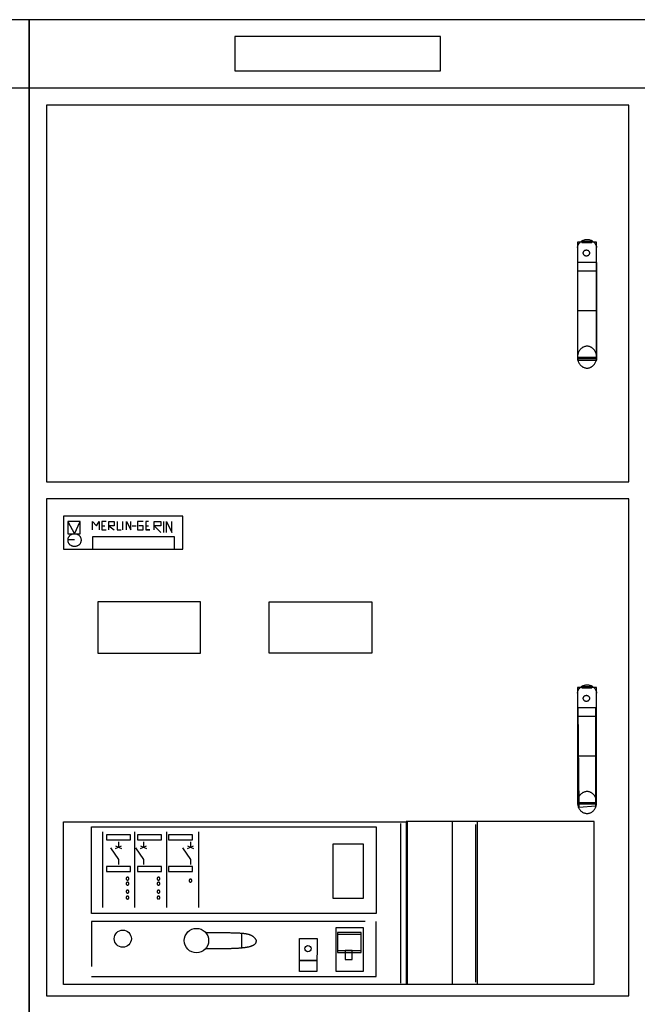
# Model space of a CAD drawing. Units: inches. Extents: x 29 to 449, y -278 to 19.
# Drawn here: x 140 to 185, y -120 to -48 of the extents above; entities that cross this region are included whole.
import ezdxf

# ---------------------------------------------------------------- set-up
doc = ezdxf.new("R2010")
doc.units = ezdxf.units.IN
doc.header["$MEASUREMENT"] = 0
doc.layers.add('A', color=7, linetype='Continuous')

msp = doc.modelspace()

# ---------------------------------------------------------------- linework, layer by layer
at = {"layer": 'A', "color": 7, "linetype": 'Continuous'}
for p, q in [((95.95, -52.659), (140.95, -52.659)), ((140.95, -52.659), (185.95, -52.659)), ((181.118, -63.959), (181.152, -63.922)), ((181.152, -63.922), (181.189, -63.888)), ((181.189, -63.888), (181.229, -63.857)), ((181.229, -63.857), (181.27, -63.829)), ((181.27, -63.829), (181.313, -63.803)), ((181.313, -63.803), (181.358, -63.781)), ((181.358, -63.781), (181.405, -63.762)), ((181.405, -63.762), (181.452, -63.746)), ((181.452, -63.746), (181.501, -63.734)), ((181.501, -63.734), (181.55, -63.725)), ((181.55, -63.725), (181.6, -63.72)), ((181.6, -63.72), (181.65, -63.718)), ((181.65, -63.718), (181.7, -63.72)), ((181.7, -63.72), (181.75, -63.725)), ((181.75, -63.725), (181.8, -63.734)), ((181.8, -63.734), (181.848, -63.746)), ((181.848, -63.746), (181.896, -63.762)), ((181.896, -63.762), (181.942, -63.781)), ((181.942, -63.781), (181.987, -63.803)), ((181.987, -63.803), (182.031, -63.829)), ((182.031, -63.829), (182.072, -63.857)), ((182.072, -63.857), (182.111, -63.888)), ((182.111, -63.888), (182.148, -63.922)), ((182.148, -63.922), (182.183, -63.959)), ((180.95, -64.318), (180.96, -64.269)), ((180.96, -64.269), (180.973, -64.22)), ((180.973, -64.22), (180.989, -64.173)), ((180.989, -64.173), (181.008, -64.126)), ((181.008, -64.126), (181.031, -64.082)), ((181.031, -64.082), (181.057, -64.039)), ((181.057, -64.039), (181.086, -63.998)), ((181.086, -63.998), (181.118, -63.959)), ((182.183, -63.959), (182.214, -63.998)), ((182.214, -63.998), (182.243, -64.039)), ((182.243, -64.039), (182.269, -64.082)), ((182.269, -64.082), (182.292, -64.126)), ((182.292, -64.126), (182.312, -64.172)), ((182.312, -64.172), (182.328, -64.22)), ((182.328, -64.22), (182.341, -64.268)), ((182.341, -64.268), (182.35, -64.318)), ((143.75, -85.609), (144.25, -85.609)), ((181.313, -96.303), (181.358, -96.281)), ((181.358, -96.281), (181.405, -96.262)), ((181.405, -96.262), (181.452, -96.246)), ((181.452, -96.246), (181.501, -96.234)), ((181.501, -96.234), (181.55, -96.225)), ((181.55, -96.225), (181.6, -96.22)), ((181.6, -96.22), (181.65, -96.218)), ((181.65, -96.218), (181.7, -96.22)), ((181.7, -96.22), (181.75, -96.225)), ((181.75, -96.225), (181.8, -96.234)), ((181.8, -96.234), (181.848, -96.246)), ((181.848, -96.246), (181.896, -96.262)), ((181.896, -96.262), (181.942, -96.281)), ((181.942, -96.281), (181.987, -96.303)), ((180.95, -96.818), (180.96, -96.769)), ((180.96, -96.769), (180.973, -96.72)), ((180.973, -96.72), (180.989, -96.673)), ((180.989, -96.673), (181.008, -96.626)), ((181.008, -96.626), (181.031, -96.582)), ((181.031, -96.582), (181.057, -96.539)), ((181.057, -96.539), (181.086, -96.498)), ((181.086, -96.498), (181.118, -96.459)), ((181.118, -96.459), (181.152, -96.422)), ((181.152, -96.422), (181.189, -96.388)), ((181.189, -96.388), (181.229, -96.357)), ((181.229, -96.357), (181.27, -96.329)), ((181.27, -96.329), (181.313, -96.303)), ((181.987, -96.303), (182.031, -96.329)), ((182.031, -96.329), (182.072, -96.357)), ((182.072, -96.357), (182.111, -96.388)), ((182.111, -96.388), (182.148, -96.422)), ((182.148, -96.422), (182.183, -96.459)), ((182.183, -96.459), (182.214, -96.498)), ((182.214, -96.498), (182.243, -96.539)), ((182.243, -96.539), (182.269, -96.582)), ((182.269, -96.582), (182.292, -96.626)), ((182.292, -96.626), (182.312, -96.672)), ((182.312, -96.672), (182.328, -96.72)), ((182.328, -96.72), (182.341, -96.768)), ((182.341, -96.768), (182.35, -96.818))]:
    msp.add_line(p, q, dxfattribs=at)
at = {"layer": 'A', "color": 9, "linetype": 'Continuous'}
for p, q in [((180.95, -66.009), (182.35, -66.009)), ((180.95, -68.909), (182.35, -68.909)), ((180.95, -72.309), (182.35, -72.309)), ((180.95, -98.509), (182.35, -98.509)), ((180.95, -101.409), (182.35, -101.409)), ((180.95, -104.809), (182.35, -104.809)), ((180.95, -104.809), (182.35, -104.809)), ((168.044, -106.34), (168.044, -118.002)), ((146.296, -106.937), (146.296, -112.477)), ((148.628, -106.937), (148.628, -112.477)), ((150.961, -106.937), (150.961, -112.477)), ((153.293, -106.937), (153.293, -112.477)), ((173.5, -106.413), (173.5, -117.929)), ((173.5, -106.413), (173.5, -117.929)), ((147.462, -107.666), (147.462, -108.031)), ((149.284, -107.666), (149.284, -108.031)), ((152.71, -107.666), (152.71, -108.031)), ((146.879, -108.104), (147.462, -108.978)), ((147.244, -107.958), (147.681, -108.176)), ((147.244, -108.176), (147.681, -107.958)), ((148.701, -108.104), (149.284, -108.978)), ((149.066, -107.958), (149.503, -108.176)), ((149.066, -108.176), (149.503, -107.958)), ((152.127, -108.104), (152.71, -108.978)), ((152.491, -107.958), (152.929, -108.176)), ((152.491, -108.176), (152.929, -107.958)), ((147.462, -108.978), (147.462, -109.343)), ((149.284, -108.978), (149.284, -109.343)), ((152.71, -108.978), (152.71, -109.343)), ((156.427, -114.371), (156.427, -115.392))]:
    msp.add_line(p, q, dxfattribs=at)
at = {"layer": 'A', "color": 7, "linetype": 'Continuous'}
for points in [[(95.95, -47.683), (95.95, -162.659), (140.95, -162.659), (140.95, -47.683), (95.95, -47.683)], [(140.95, -47.683), (140.95, -162.659), (185.95, -162.659), (185.95, -47.683), (140.95, -47.683)], [(155.95, -48.909), (155.95, -51.409), (170.95, -51.409), (170.95, -48.909), (155.95, -48.909)], [(142.2, -53.909), (142.2, -81.409), (184.7, -81.409), (184.7, -53.909), (142.2, -53.909)], [(180.95, -63.909), (180.95, -72.409), (182.35, -72.409), (182.35, -63.909), (180.95, -63.909)], [(180.95, -63.909), (180.95, -72.409), (182.35, -72.409), (182.35, -63.909), (180.95, -63.909)], [(181.995, -63.942), (181.995, -63.869), (181.266, -63.869), (181.266, -63.942), (181.995, -63.942)], [(181.412, -63.869), (181.412, -63.869), (181.849, -63.869), (181.849, -63.869), (181.412, -63.869)], [(180.95, -65.394), (180.95, -72.536), (182.359, -72.536), (182.359, -65.394), (180.95, -65.394)], [(180.95, -72.309), (180.952, -72.365), (180.957, -72.421), (180.966, -72.476), (180.977, -72.53), (180.993, -72.583), (181.011, -72.635), (181.032, -72.685), (181.057, -72.733), (181.084, -72.78), (181.114, -72.824), (181.147, -72.865), (181.182, -72.904), (181.219, -72.94), (181.259, -72.973), (181.3, -73.002), (181.343, -73.028), (181.388, -73.051), (181.434, -73.07), (181.481, -73.086), (181.529, -73.097), (181.577, -73.105), (181.626, -73.109), (181.675, -73.109), (181.723, -73.105), (181.772, -73.097), (181.82, -73.086), (181.867, -73.07), (181.913, -73.051), (181.957, -73.028), (182, -73.002), (182.042, -72.973), (182.081, -72.94), (182.119, -72.904), (182.154, -72.865), (182.187, -72.824), (182.217, -72.78), (182.244, -72.733), (182.268, -72.685), (182.29, -72.635), (182.308, -72.583), (182.323, -72.53), (182.335, -72.476), (182.343, -72.421), (182.349, -72.365), (182.35, -72.309), (182.349, -72.254), (182.343, -72.198), (182.335, -72.143), (182.323, -72.089), (182.308, -72.036), (182.29, -71.984), (182.268, -71.934), (182.244, -71.885), (182.217, -71.839), (182.187, -71.795), (182.154, -71.754), (182.119, -71.715), (182.081, -71.679), (182.042, -71.646), (182, -71.617), (181.957, -71.59), (181.913, -71.568), (181.867, -71.549), (181.82, -71.533), (181.772, -71.522), (181.723, -71.514), (181.675, -71.51), (181.626, -71.51), (181.577, -71.514), (181.529, -71.522), (181.481, -71.533), (181.434, -71.549), (181.388, -71.568), (181.343, -71.59), (181.3, -71.617), (181.259, -71.646), (181.219, -71.679), (181.182, -71.715), (181.147, -71.754), (181.114, -71.795), (181.084, -71.839), (181.057, -71.885), (181.032, -71.934), (181.011, -71.984), (180.993, -72.036), (180.977, -72.089), (180.966, -72.143), (180.957, -72.198), (180.952, -72.254), (180.95, -72.309)], [(180.95, -72.309), (180.952, -72.365), (180.957, -72.421), (180.966, -72.476), (180.977, -72.53), (180.993, -72.583), (181.011, -72.635), (181.032, -72.685), (181.057, -72.733), (181.084, -72.78), (181.114, -72.824), (181.147, -72.865), (181.182, -72.904), (181.219, -72.94), (181.259, -72.973), (181.3, -73.002), (181.343, -73.028), (181.388, -73.051), (181.434, -73.07), (181.481, -73.086), (181.529, -73.097), (181.577, -73.105), (181.626, -73.109), (181.675, -73.109), (181.723, -73.105), (181.772, -73.097), (181.82, -73.086), (181.867, -73.07), (181.913, -73.051), (181.957, -73.028), (182, -73.002), (182.042, -72.973), (182.081, -72.94), (182.119, -72.904), (182.154, -72.865), (182.187, -72.824), (182.217, -72.78), (182.244, -72.733), (182.268, -72.685), (182.29, -72.635), (182.308, -72.583), (182.323, -72.53), (182.335, -72.476), (182.343, -72.421), (182.349, -72.365), (182.35, -72.309), (182.349, -72.254), (182.343, -72.198), (182.335, -72.143), (182.323, -72.089), (182.308, -72.036), (182.29, -71.984), (182.268, -71.934), (182.244, -71.885), (182.217, -71.839), (182.187, -71.795), (182.154, -71.754), (182.119, -71.715), (182.081, -71.679), (182.042, -71.646), (182, -71.617), (181.957, -71.59), (181.913, -71.568), (181.867, -71.549), (181.82, -71.533), (181.772, -71.522), (181.723, -71.514), (181.675, -71.51), (181.626, -71.51), (181.577, -71.514), (181.529, -71.522), (181.481, -71.533), (181.434, -71.549), (181.388, -71.568), (181.343, -71.59), (181.3, -71.617), (181.259, -71.646), (181.219, -71.679), (181.182, -71.715), (181.147, -71.754), (181.114, -71.795), (181.084, -71.839), (181.057, -71.885), (181.032, -71.934), (181.011, -71.984), (180.993, -72.036), (180.977, -72.089), (180.966, -72.143), (180.957, -72.198), (180.952, -72.254), (180.95, -72.309)], [(142.2, -82.659), (142.2, -118.909), (184.7, -118.909), (184.7, -82.659), (142.2, -82.659)], [(143.45, -83.909), (143.45, -86.309), (152.15, -86.309), (152.15, -83.909), (143.45, -83.909)], [(143.75, -84.309), (143.75, -85.209), (144.65, -85.209), (144.65, -84.309), (143.75, -84.309)], [(143.75, -84.309), (144.25, -85.209), (144.65, -84.309)], [(145.55, -84.909), (145.55, -84.309), (145.85, -84.609), (146.05, -84.309), (146.05, -84.909)], [(146.55, -84.309), (146.25, -84.309), (146.25, -84.909), (146.55, -84.909)], [(146.25, -84.609), (146.45, -84.609)], [(146.75, -84.909), (146.75, -84.309), (147.15, -84.309), (147.15, -84.609), (146.75, -84.609), (147.15, -84.909)], [(147.35, -84.309), (147.35, -84.909), (147.65, -84.909)], [(147.75, -84.309), (147.75, -84.909)], [(148.05, -84.909), (148.05, -84.309), (148.35, -84.909), (148.35, -84.309)], [(148.45, -84.609), (148.75, -84.609)], [(149.25, -84.309), (148.85, -84.309), (148.85, -84.909), (149.25, -84.909), (149.25, -84.609), (148.95, -84.609)], [(149.65, -84.309), (149.45, -84.309), (149.45, -84.909), (149.75, -84.909), (149.45, -84.909)], [(149.45, -84.609), (149.65, -84.609)], [(150.05, -84.909), (150.05, -84.309), (150.55, -84.309), (150.55, -84.609), (150.05, -84.609), (150.55, -85.109)], [(150.75, -84.309), (150.75, -85.109)], [(150.95, -85.109), (150.95, -84.309), (151.35, -85.109), (151.35, -84.309)], [(143.75, -85.659), (143.751, -85.691), (143.755, -85.722), (143.761, -85.753), (143.77, -85.783), (143.78, -85.813), (143.794, -85.842), (143.809, -85.871), (143.826, -85.898), (143.846, -85.924), (143.867, -85.949), (143.891, -85.972), (143.916, -85.994), (143.942, -86.014), (143.971, -86.032), (144, -86.049), (144.031, -86.064), (144.063, -86.077), (144.096, -86.087), (144.129, -86.096), (144.163, -86.103), (144.198, -86.107), (144.233, -86.109), (144.268, -86.109), (144.303, -86.107), (144.337, -86.103), (144.371, -86.096), (144.405, -86.087), (144.438, -86.077), (144.469, -86.064), (144.5, -86.049), (144.53, -86.032), (144.558, -86.014), (144.585, -85.994), (144.61, -85.972), (144.633, -85.949), (144.655, -85.924), (144.674, -85.898), (144.692, -85.871), (144.707, -85.842), (144.72, -85.813), (144.731, -85.783), (144.739, -85.753), (144.745, -85.722), (144.749, -85.691), (144.75, -85.659), (144.749, -85.628), (144.745, -85.597), (144.739, -85.566), (144.731, -85.535), (144.72, -85.505), (144.707, -85.476), (144.692, -85.448), (144.674, -85.421), (144.655, -85.395), (144.633, -85.37), (144.61, -85.347), (144.585, -85.325), (144.558, -85.305), (144.53, -85.286), (144.5, -85.27), (144.469, -85.255), (144.438, -85.242), (144.405, -85.231), (144.371, -85.223), (144.337, -85.216), (144.303, -85.212), (144.268, -85.21), (144.233, -85.21), (144.198, -85.212), (144.163, -85.216), (144.129, -85.223), (144.096, -85.231), (144.063, -85.242), (144.031, -85.255), (144, -85.27), (143.971, -85.286), (143.942, -85.305), (143.916, -85.325), (143.891, -85.347), (143.867, -85.37), (143.846, -85.395), (143.826, -85.421), (143.809, -85.448), (143.794, -85.476), (143.78, -85.505), (143.77, -85.535), (143.761, -85.566), (143.755, -85.597), (143.751, -85.628), (143.75, -85.659)], [(145.55, -85.409), (145.55, -86.309), (151.55, -86.309), (151.55, -85.409), (145.55, -85.409)], [(145.55, -85.409), (145.55, -86.309), (151.55, -86.309), (151.55, -85.409), (145.55, -85.409)], [(145.95, -90.159), (145.95, -93.909), (153.45, -93.909), (153.45, -90.159), (145.95, -90.159)], [(165.95, -90.159), (165.95, -93.909), (158.45, -93.909), (158.45, -90.159), (165.95, -90.159)], [(180.95, -96.409), (180.95, -104.909), (182.35, -104.909), (182.35, -96.409), (180.95, -96.409)], [(180.95, -96.409), (180.95, -104.909), (182.35, -104.909), (182.35, -96.409), (180.95, -96.409)], [(181.995, -96.442), (181.995, -96.369), (181.266, -96.369), (181.266, -96.442), (181.995, -96.442)], [(181.412, -96.369), (181.412, -96.369), (181.849, -96.369), (181.849, -96.369), (181.412, -96.369)], [(180.975, -97.9), (181.048, -105.159), (182.287, -105.042), (182.287, -97.9), (180.975, -97.9)], [(180.95, -104.809), (180.952, -104.865), (180.957, -104.921), (180.966, -104.976), (180.977, -105.03), (180.993, -105.083), (181.011, -105.135), (181.032, -105.185), (181.057, -105.233), (181.084, -105.28), (181.114, -105.324), (181.147, -105.365), (181.182, -105.404), (181.219, -105.44), (181.259, -105.473), (181.3, -105.502), (181.343, -105.528), (181.388, -105.551), (181.434, -105.57), (181.481, -105.586), (181.529, -105.597), (181.577, -105.605), (181.626, -105.609), (181.675, -105.609), (181.723, -105.605), (181.772, -105.597), (181.82, -105.586), (181.867, -105.57), (181.913, -105.551), (181.957, -105.528), (182, -105.502), (182.042, -105.473), (182.081, -105.44), (182.119, -105.404), (182.154, -105.365), (182.187, -105.324), (182.217, -105.28), (182.244, -105.233), (182.268, -105.185), (182.29, -105.135), (182.308, -105.083), (182.323, -105.03), (182.335, -104.976), (182.343, -104.921), (182.349, -104.865), (182.35, -104.809), (182.349, -104.754), (182.343, -104.698), (182.335, -104.643), (182.323, -104.589), (182.308, -104.536), (182.29, -104.484), (182.268, -104.434), (182.244, -104.385), (182.217, -104.339), (182.187, -104.295), (182.154, -104.254), (182.119, -104.215), (182.081, -104.179), (182.042, -104.146), (182, -104.117), (181.957, -104.09), (181.913, -104.068), (181.867, -104.049), (181.82, -104.033), (181.772, -104.022), (181.723, -104.014), (181.675, -104.01), (181.626, -104.01), (181.577, -104.014), (181.529, -104.022), (181.481, -104.033), (181.434, -104.049), (181.388, -104.068), (181.343, -104.09), (181.3, -104.117), (181.259, -104.146), (181.219, -104.179), (181.182, -104.215), (181.147, -104.254), (181.114, -104.295), (181.084, -104.339), (181.057, -104.385), (181.032, -104.434), (181.011, -104.484), (180.993, -104.536), (180.977, -104.589), (180.966, -104.643), (180.957, -104.698), (180.952, -104.754), (180.95, -104.809)], [(180.95, -104.809), (180.952, -104.865), (180.957, -104.921), (180.966, -104.976), (180.977, -105.03), (180.993, -105.083), (181.011, -105.135), (181.032, -105.185), (181.057, -105.233), (181.084, -105.28), (181.114, -105.324), (181.147, -105.365), (181.182, -105.404), (181.219, -105.44), (181.259, -105.473), (181.3, -105.502), (181.343, -105.528), (181.388, -105.551), (181.434, -105.57), (181.481, -105.586), (181.529, -105.597), (181.577, -105.605), (181.626, -105.609), (181.675, -105.609), (181.723, -105.605), (181.772, -105.597), (181.82, -105.586), (181.867, -105.57), (181.913, -105.551), (181.957, -105.528), (182, -105.502), (182.042, -105.473), (182.081, -105.44), (182.119, -105.404), (182.154, -105.365), (182.187, -105.324), (182.217, -105.28), (182.244, -105.233), (182.268, -105.185), (182.29, -105.135), (182.308, -105.083), (182.323, -105.03), (182.335, -104.976), (182.343, -104.921), (182.349, -104.865), (182.35, -104.809), (182.349, -104.754), (182.343, -104.698), (182.335, -104.643), (182.323, -104.589), (182.308, -104.536), (182.29, -104.484), (182.268, -104.434), (182.244, -104.385), (182.217, -104.339), (182.187, -104.295), (182.154, -104.254), (182.119, -104.215), (182.081, -104.179), (182.042, -104.146), (182, -104.117), (181.957, -104.09), (181.913, -104.068), (181.867, -104.049), (181.82, -104.033), (181.772, -104.022), (181.723, -104.014), (181.675, -104.01), (181.626, -104.01), (181.577, -104.014), (181.529, -104.022), (181.481, -104.033), (181.434, -104.049), (181.388, -104.068), (181.343, -104.09), (181.3, -104.117), (181.259, -104.146), (181.219, -104.179), (181.182, -104.215), (181.147, -104.254), (181.114, -104.295), (181.084, -104.339), (181.057, -104.385), (181.032, -104.434), (181.011, -104.484), (180.993, -104.536), (180.977, -104.589), (180.966, -104.643), (180.957, -104.698), (180.952, -104.754), (180.95, -104.809)], [(180.95, -104.809), (180.952, -104.865), (180.957, -104.921), (180.966, -104.976), (180.977, -105.03), (180.993, -105.083), (181.011, -105.135), (181.032, -105.185), (181.057, -105.233), (181.084, -105.28), (181.114, -105.324), (181.147, -105.365), (181.182, -105.404), (181.219, -105.44), (181.259, -105.473), (181.3, -105.502), (181.343, -105.528), (181.388, -105.551), (181.434, -105.57), (181.481, -105.586), (181.529, -105.597), (181.577, -105.605), (181.626, -105.609), (181.675, -105.609), (181.723, -105.605), (181.772, -105.597), (181.82, -105.586), (181.867, -105.57), (181.913, -105.551), (181.957, -105.528), (182, -105.502), (182.042, -105.473), (182.081, -105.44), (182.119, -105.404), (182.154, -105.365), (182.187, -105.324), (182.217, -105.28), (182.244, -105.233), (182.268, -105.185), (182.29, -105.135), (182.308, -105.083), (182.323, -105.03), (182.335, -104.976), (182.343, -104.921), (182.349, -104.865), (182.35, -104.809), (182.349, -104.754), (182.343, -104.698), (182.335, -104.643), (182.323, -104.589), (182.308, -104.536), (182.29, -104.484), (182.268, -104.434), (182.244, -104.385), (182.217, -104.339), (182.187, -104.295), (182.154, -104.254), (182.119, -104.215), (182.081, -104.179), (182.042, -104.146), (182, -104.117), (181.957, -104.09), (181.913, -104.068), (181.867, -104.049), (181.82, -104.033), (181.772, -104.022), (181.723, -104.014), (181.675, -104.01), (181.626, -104.01), (181.577, -104.014), (181.529, -104.022), (181.481, -104.033), (181.434, -104.049), (181.388, -104.068), (181.343, -104.09), (181.3, -104.117), (181.259, -104.146), (181.219, -104.179), (181.182, -104.215), (181.147, -104.254), (181.114, -104.295), (181.084, -104.339), (181.057, -104.385), (181.032, -104.434), (181.011, -104.484), (180.993, -104.536), (180.977, -104.589), (180.966, -104.643), (180.957, -104.698), (180.952, -104.754), (180.95, -104.809)], [(180.95, -104.809), (180.952, -104.865), (180.957, -104.921), (180.966, -104.976), (180.977, -105.03), (180.993, -105.083), (181.011, -105.135), (181.032, -105.185), (181.057, -105.233), (181.084, -105.28), (181.114, -105.324), (181.147, -105.365), (181.182, -105.404), (181.219, -105.44), (181.259, -105.473), (181.3, -105.502), (181.343, -105.528), (181.388, -105.551), (181.434, -105.57), (181.481, -105.586), (181.529, -105.597), (181.577, -105.605), (181.626, -105.609), (181.675, -105.609), (181.723, -105.605), (181.772, -105.597), (181.82, -105.586), (181.867, -105.57), (181.913, -105.551), (181.957, -105.528), (182, -105.502), (182.042, -105.473), (182.081, -105.44), (182.119, -105.404), (182.154, -105.365), (182.187, -105.324), (182.217, -105.28), (182.244, -105.233), (182.268, -105.185), (182.29, -105.135), (182.308, -105.083), (182.323, -105.03), (182.335, -104.976), (182.343, -104.921), (182.349, -104.865), (182.35, -104.809), (182.349, -104.754), (182.343, -104.698), (182.335, -104.643), (182.323, -104.589), (182.308, -104.536), (182.29, -104.484), (182.268, -104.434), (182.244, -104.385), (182.217, -104.339), (182.187, -104.295), (182.154, -104.254), (182.119, -104.215), (182.081, -104.179), (182.042, -104.146), (182, -104.117), (181.957, -104.09), (181.913, -104.068), (181.867, -104.049), (181.82, -104.033), (181.772, -104.022), (181.723, -104.014), (181.675, -104.01), (181.626, -104.01), (181.577, -104.014), (181.529, -104.022), (181.481, -104.033), (181.434, -104.049), (181.388, -104.068), (181.343, -104.09), (181.3, -104.117), (181.259, -104.146), (181.219, -104.179), (181.182, -104.215), (181.147, -104.254), (181.114, -104.295), (181.084, -104.339), (181.057, -104.385), (181.032, -104.434), (181.011, -104.484), (180.993, -104.536), (180.977, -104.589), (180.966, -104.643), (180.957, -104.698), (180.952, -104.754), (180.95, -104.809)], [(168.526, -106.209), (168.526, -118.089), (143.45, -118.089), (143.45, -106.209), (168.526, -106.209)], [(168.45, -106.195), (168.45, -118.075), (173.652, -118.075), (173.652, -106.195), (168.45, -106.195)], [(171.812, -106.195), (171.812, -118.075), (182.162, -118.075), (182.162, -106.195), (171.812, -106.195)], [(163.45, -114.444), (163.45, -115.756), (165.173, -115.756), (165.173, -114.444), (163.45, -114.444)]]:
    msp.add_lwpolyline(points, dxfattribs=at)
at = {"layer": 'A', "color": 8, "linetype": 'Continuous'}
for points in [[(181.35, -64.709), (181.351, -64.723), (181.353, -64.737), (181.356, -64.751), (181.36, -64.764), (181.365, -64.778), (181.372, -64.791), (181.38, -64.803), (181.388, -64.815), (181.398, -64.827), (181.409, -64.838), (181.42, -64.848), (181.433, -64.858), (181.446, -64.867), (181.46, -64.875), (181.475, -64.883), (181.491, -64.889), (181.507, -64.895), (181.523, -64.9), (181.54, -64.903), (181.557, -64.906), (181.574, -64.908), (181.592, -64.909), (181.609, -64.909), (181.626, -64.908), (181.644, -64.906), (181.661, -64.903), (181.678, -64.9), (181.694, -64.895), (181.71, -64.889), (181.725, -64.883), (181.74, -64.875), (181.754, -64.867), (181.768, -64.858), (181.78, -64.848), (181.792, -64.838), (181.803, -64.827), (181.812, -64.815), (181.821, -64.803), (181.829, -64.791), (181.835, -64.778), (181.841, -64.764), (181.845, -64.751), (181.848, -64.737), (181.85, -64.723), (181.85, -64.709), (181.85, -64.695), (181.848, -64.681), (181.845, -64.668), (181.841, -64.654), (181.835, -64.641), (181.829, -64.628), (181.821, -64.615), (181.812, -64.603), (181.803, -64.592), (181.792, -64.581), (181.78, -64.57), (181.768, -64.561), (181.754, -64.552), (181.74, -64.544), (181.725, -64.536), (181.71, -64.53), (181.694, -64.524), (181.678, -64.519), (181.661, -64.515), (181.644, -64.512), (181.626, -64.51), (181.609, -64.509), (181.592, -64.509), (181.574, -64.51), (181.557, -64.512), (181.54, -64.515), (181.523, -64.519), (181.507, -64.524), (181.491, -64.53), (181.475, -64.536), (181.46, -64.544), (181.446, -64.552), (181.433, -64.561), (181.42, -64.57), (181.409, -64.581), (181.398, -64.592), (181.388, -64.603), (181.38, -64.615), (181.372, -64.628), (181.365, -64.641), (181.36, -64.654), (181.356, -64.668), (181.353, -64.681), (181.351, -64.695), (181.35, -64.709)], [(181.35, -97.209), (181.351, -97.223), (181.353, -97.237), (181.356, -97.251), (181.36, -97.264), (181.365, -97.278), (181.372, -97.291), (181.38, -97.303), (181.388, -97.315), (181.398, -97.327), (181.409, -97.338), (181.42, -97.348), (181.433, -97.358), (181.446, -97.367), (181.46, -97.375), (181.475, -97.383), (181.491, -97.389), (181.507, -97.395), (181.523, -97.4), (181.54, -97.403), (181.557, -97.406), (181.574, -97.408), (181.592, -97.409), (181.609, -97.409), (181.626, -97.408), (181.644, -97.406), (181.661, -97.403), (181.678, -97.4), (181.694, -97.395), (181.71, -97.389), (181.725, -97.383), (181.74, -97.375), (181.754, -97.367), (181.768, -97.358), (181.78, -97.348), (181.792, -97.338), (181.803, -97.327), (181.812, -97.315), (181.821, -97.303), (181.829, -97.291), (181.835, -97.278), (181.841, -97.264), (181.845, -97.251), (181.848, -97.237), (181.85, -97.223), (181.85, -97.209), (181.85, -97.195), (181.848, -97.181), (181.845, -97.168), (181.841, -97.154), (181.835, -97.141), (181.829, -97.128), (181.821, -97.115), (181.812, -97.103), (181.803, -97.092), (181.792, -97.081), (181.78, -97.07), (181.768, -97.061), (181.754, -97.052), (181.74, -97.044), (181.725, -97.036), (181.71, -97.03), (181.694, -97.024), (181.678, -97.019), (181.661, -97.015), (181.644, -97.012), (181.626, -97.01), (181.609, -97.009), (181.592, -97.009), (181.574, -97.01), (181.557, -97.012), (181.54, -97.015), (181.523, -97.019), (181.507, -97.024), (181.491, -97.03), (181.475, -97.036), (181.46, -97.044), (181.446, -97.052), (181.433, -97.061), (181.42, -97.07), (181.409, -97.081), (181.398, -97.092), (181.388, -97.103), (181.38, -97.115), (181.372, -97.128), (181.365, -97.141), (181.36, -97.154), (181.356, -97.168), (181.353, -97.181), (181.351, -97.195), (181.35, -97.209)]]:
    msp.add_lwpolyline(points, dxfattribs=at)
at = {"layer": 'A', "color": 9, "linetype": 'Continuous'}
for points in [[(166.266, -106.573), (166.266, -112.914), (145.494, -112.914), (145.494, -106.573), (166.266, -106.573)], [(146.588, -107.156), (146.588, -107.52), (148.337, -107.52), (148.337, -107.156), (146.588, -107.156)], [(148.847, -107.156), (148.847, -107.52), (150.596, -107.52), (150.596, -107.156), (148.847, -107.156)], [(151.106, -107.156), (151.106, -107.52), (152.856, -107.52), (152.856, -107.156), (151.106, -107.156)], [(165.319, -107.812), (165.319, -111.821), (163.132, -111.821), (163.132, -107.812), (165.319, -107.812)], [(146.588, -109.488), (146.588, -109.853), (148.337, -109.853), (148.337, -109.488), (146.588, -109.488)], [(148.847, -109.488), (148.847, -109.853), (150.596, -109.853), (150.596, -109.488), (148.847, -109.488)], [(151.106, -109.488), (151.106, -109.853), (152.856, -109.853), (152.856, -109.488), (151.106, -109.488)], [(148.191, -110.436), (148.196, -110.431), (148.201, -110.425), (148.205, -110.419), (148.208, -110.413), (148.212, -110.406), (148.214, -110.4), (148.217, -110.393), (148.219, -110.386), (148.22, -110.379), (148.221, -110.372), (148.221, -110.365), (148.221, -110.358), (148.221, -110.35), (148.219, -110.343), (148.218, -110.336), (148.216, -110.329), (148.213, -110.323), (148.21, -110.316), (148.207, -110.31), (148.203, -110.304), (148.198, -110.298), (148.194, -110.293), (148.189, -110.288), (148.183, -110.283), (148.177, -110.278), (148.171, -110.275), (148.165, -110.271), (148.159, -110.268), (148.152, -110.265), (148.145, -110.263), (148.138, -110.262), (148.131, -110.261), (148.124, -110.26), (148.116, -110.26), (148.109, -110.26), (148.102, -110.261), (148.095, -110.262), (148.088, -110.264), (148.081, -110.267), (148.075, -110.269), (148.068, -110.273), (148.062, -110.276), (148.056, -110.281), (148.051, -110.285), (148.045, -110.29), (148.04, -110.295), (148.036, -110.301), (148.032, -110.307), (148.028, -110.313), (148.025, -110.319), (148.022, -110.326), (148.02, -110.333), (148.018, -110.34), (148.016, -110.347), (148.016, -110.354), (148.015, -110.361), (148.015, -110.368), (148.016, -110.375), (148.017, -110.383), (148.019, -110.39), (148.021, -110.396), (148.023, -110.403), (148.026, -110.41), (148.03, -110.416), (148.034, -110.422), (148.038, -110.428), (148.043, -110.433), (148.048, -110.438), (148.053, -110.443), (148.059, -110.447), (148.065, -110.451), (148.071, -110.455), (148.078, -110.458), (148.085, -110.46), (148.092, -110.462), (148.099, -110.464), (148.106, -110.465), (148.113, -110.466), (148.12, -110.466), (148.127, -110.466), (148.134, -110.465), (148.141, -110.463), (148.148, -110.461), (148.155, -110.459), (148.162, -110.456), (148.168, -110.453), (148.174, -110.449), (148.18, -110.445), (148.186, -110.441), (148.191, -110.436)], [(148.191, -110.8), (148.196, -110.795), (148.201, -110.789), (148.205, -110.783), (148.208, -110.777), (148.212, -110.771), (148.214, -110.764), (148.217, -110.757), (148.219, -110.751), (148.22, -110.743), (148.221, -110.736), (148.221, -110.729), (148.221, -110.722), (148.221, -110.715), (148.219, -110.708), (148.218, -110.701), (148.216, -110.694), (148.213, -110.687), (148.21, -110.681), (148.207, -110.674), (148.203, -110.668), (148.198, -110.662), (148.194, -110.657), (148.189, -110.652), (148.183, -110.647), (148.177, -110.643), (148.171, -110.639), (148.165, -110.635), (148.159, -110.632), (148.152, -110.63), (148.145, -110.628), (148.138, -110.626), (148.131, -110.625), (148.124, -110.624), (148.116, -110.624), (148.109, -110.625), (148.102, -110.626), (148.095, -110.627), (148.088, -110.629), (148.081, -110.631), (148.075, -110.634), (148.068, -110.637), (148.062, -110.641), (148.056, -110.645), (148.051, -110.65), (148.045, -110.654), (148.04, -110.66), (148.036, -110.665), (148.032, -110.671), (148.028, -110.677), (148.025, -110.684), (148.022, -110.69), (148.02, -110.697), (148.018, -110.704), (148.016, -110.711), (148.016, -110.718), (148.015, -110.726), (148.015, -110.733), (148.016, -110.74), (148.017, -110.747), (148.019, -110.754), (148.021, -110.761), (148.023, -110.768), (148.026, -110.774), (148.03, -110.78), (148.034, -110.786), (148.038, -110.792), (148.043, -110.798), (148.048, -110.803), (148.053, -110.807), (148.059, -110.812), (148.065, -110.816), (148.071, -110.819), (148.078, -110.822), (148.085, -110.825), (148.092, -110.827), (148.099, -110.828), (148.106, -110.83), (148.113, -110.83), (148.12, -110.83), (148.127, -110.83), (148.134, -110.829), (148.141, -110.828), (148.148, -110.826), (148.155, -110.824), (148.162, -110.821), (148.168, -110.817), (148.174, -110.814), (148.18, -110.81), (148.186, -110.805), (148.191, -110.8)], [(150.451, -110.436), (150.455, -110.431), (150.46, -110.425), (150.464, -110.419), (150.468, -110.413), (150.471, -110.406), (150.474, -110.4), (150.476, -110.393), (150.478, -110.386), (150.479, -110.379), (150.48, -110.372), (150.481, -110.365), (150.481, -110.358), (150.48, -110.35), (150.479, -110.343), (150.477, -110.336), (150.475, -110.329), (150.473, -110.323), (150.469, -110.316), (150.466, -110.31), (150.462, -110.304), (150.458, -110.298), (150.453, -110.293), (150.448, -110.288), (150.443, -110.283), (150.437, -110.278), (150.431, -110.275), (150.424, -110.271), (150.418, -110.268), (150.411, -110.265), (150.404, -110.263), (150.397, -110.262), (150.39, -110.261), (150.383, -110.26), (150.376, -110.26), (150.369, -110.26), (150.362, -110.261), (150.354, -110.262), (150.348, -110.264), (150.341, -110.267), (150.334, -110.269), (150.328, -110.273), (150.322, -110.276), (150.316, -110.281), (150.31, -110.285), (150.305, -110.29), (150.3, -110.295), (150.295, -110.301), (150.291, -110.307), (150.287, -110.313), (150.284, -110.319), (150.281, -110.326), (150.279, -110.333), (150.277, -110.34), (150.276, -110.347), (150.275, -110.354), (150.275, -110.361), (150.275, -110.368), (150.275, -110.375), (150.276, -110.383), (150.278, -110.39), (150.28, -110.396), (150.283, -110.403), (150.286, -110.41), (150.289, -110.416), (150.293, -110.422), (150.297, -110.428), (150.302, -110.433), (150.307, -110.438), (150.313, -110.443), (150.318, -110.447), (150.325, -110.451), (150.331, -110.455), (150.337, -110.458), (150.344, -110.46), (150.351, -110.462), (150.358, -110.464), (150.365, -110.465), (150.372, -110.466), (150.379, -110.466), (150.387, -110.466), (150.394, -110.465), (150.401, -110.463), (150.408, -110.461), (150.415, -110.459), (150.421, -110.456), (150.428, -110.453), (150.434, -110.449), (150.44, -110.445), (150.445, -110.441), (150.451, -110.436)], [(150.451, -110.8), (150.455, -110.795), (150.46, -110.789), (150.464, -110.783), (150.468, -110.777), (150.471, -110.771), (150.474, -110.764), (150.476, -110.757), (150.478, -110.751), (150.479, -110.743), (150.48, -110.736), (150.481, -110.729), (150.481, -110.722), (150.48, -110.715), (150.479, -110.708), (150.477, -110.701), (150.475, -110.694), (150.473, -110.687), (150.469, -110.681), (150.466, -110.674), (150.462, -110.668), (150.458, -110.662), (150.453, -110.657), (150.448, -110.652), (150.443, -110.647), (150.437, -110.643), (150.431, -110.639), (150.424, -110.635), (150.418, -110.632), (150.411, -110.63), (150.404, -110.628), (150.397, -110.626), (150.39, -110.625), (150.383, -110.624), (150.376, -110.624), (150.369, -110.625), (150.362, -110.626), (150.354, -110.627), (150.348, -110.629), (150.341, -110.631), (150.334, -110.634), (150.328, -110.637), (150.322, -110.641), (150.316, -110.645), (150.31, -110.65), (150.305, -110.654), (150.3, -110.66), (150.295, -110.665), (150.291, -110.671), (150.288, -110.677), (150.284, -110.684), (150.281, -110.69), (150.279, -110.697), (150.277, -110.704), (150.276, -110.711), (150.275, -110.718), (150.275, -110.726), (150.275, -110.733), (150.275, -110.74), (150.276, -110.747), (150.278, -110.754), (150.28, -110.761), (150.283, -110.768), (150.286, -110.774), (150.289, -110.78), (150.293, -110.786), (150.298, -110.792), (150.302, -110.798), (150.307, -110.803), (150.313, -110.807), (150.318, -110.812), (150.325, -110.816), (150.331, -110.819), (150.337, -110.822), (150.344, -110.825), (150.351, -110.827), (150.358, -110.828), (150.365, -110.83), (150.372, -110.83), (150.379, -110.83), (150.387, -110.83), (150.394, -110.829), (150.401, -110.828), (150.408, -110.826), (150.415, -110.824), (150.421, -110.821), (150.428, -110.817), (150.434, -110.814), (150.44, -110.81), (150.445, -110.805), (150.451, -110.8)], [(152.783, -110.582), (152.788, -110.576), (152.792, -110.571), (152.796, -110.565), (152.8, -110.559), (152.803, -110.552), (152.806, -110.546), (152.808, -110.539), (152.81, -110.532), (152.812, -110.525), (152.813, -110.518), (152.813, -110.51), (152.813, -110.503), (152.812, -110.496), (152.811, -110.489), (152.809, -110.482), (152.807, -110.475), (152.805, -110.468), (152.802, -110.462), (152.798, -110.456), (152.794, -110.45), (152.79, -110.444), (152.785, -110.438), (152.78, -110.433), (152.775, -110.429), (152.769, -110.424), (152.763, -110.42), (152.757, -110.417), (152.75, -110.414), (152.743, -110.411), (152.737, -110.409), (152.73, -110.408), (152.722, -110.406), (152.715, -110.406), (152.708, -110.406), (152.701, -110.406), (152.694, -110.407), (152.687, -110.408), (152.68, -110.41), (152.673, -110.413), (152.666, -110.415), (152.66, -110.419), (152.654, -110.422), (152.648, -110.426), (152.642, -110.431), (152.637, -110.436), (152.632, -110.441), (152.628, -110.447), (152.623, -110.453), (152.62, -110.459), (152.617, -110.465), (152.614, -110.472), (152.611, -110.479), (152.61, -110.486), (152.608, -110.493), (152.607, -110.5), (152.607, -110.507), (152.607, -110.514), (152.608, -110.521), (152.609, -110.528), (152.61, -110.535), (152.613, -110.542), (152.615, -110.549), (152.618, -110.556), (152.622, -110.562), (152.626, -110.568), (152.63, -110.574), (152.635, -110.579), (152.64, -110.584), (152.645, -110.589), (152.651, -110.593), (152.657, -110.597), (152.663, -110.601), (152.67, -110.604), (152.676, -110.606), (152.683, -110.608), (152.69, -110.61), (152.697, -110.611), (152.705, -110.612), (152.712, -110.612), (152.719, -110.611), (152.726, -110.61), (152.733, -110.609), (152.74, -110.607), (152.747, -110.605), (152.753, -110.602), (152.76, -110.599), (152.766, -110.595), (152.772, -110.591), (152.778, -110.586), (152.783, -110.582)], [(148.191, -111.383), (148.196, -111.378), (148.201, -111.372), (148.205, -111.367), (148.208, -111.36), (148.212, -111.354), (148.214, -111.347), (148.217, -111.341), (148.219, -111.334), (148.22, -111.327), (148.221, -111.319), (148.221, -111.312), (148.221, -111.305), (148.221, -111.298), (148.219, -111.291), (148.218, -111.284), (148.216, -111.277), (148.213, -111.27), (148.21, -111.264), (148.207, -111.257), (148.203, -111.251), (148.198, -111.246), (148.194, -111.24), (148.189, -111.235), (148.183, -111.23), (148.177, -111.226), (148.171, -111.222), (148.165, -111.219), (148.159, -111.216), (148.152, -111.213), (148.145, -111.211), (148.138, -111.209), (148.131, -111.208), (148.124, -111.207), (148.116, -111.207), (148.109, -111.208), (148.102, -111.209), (148.095, -111.21), (148.088, -111.212), (148.081, -111.214), (148.075, -111.217), (148.068, -111.22), (148.062, -111.224), (148.056, -111.228), (148.051, -111.233), (148.045, -111.238), (148.04, -111.243), (148.036, -111.248), (148.032, -111.254), (148.028, -111.26), (148.025, -111.267), (148.022, -111.273), (148.02, -111.28), (148.018, -111.287), (148.016, -111.294), (148.016, -111.301), (148.015, -111.309), (148.015, -111.316), (148.016, -111.323), (148.017, -111.33), (148.019, -111.337), (148.021, -111.344), (148.023, -111.351), (148.026, -111.357), (148.03, -111.363), (148.034, -111.369), (148.038, -111.375), (148.043, -111.381), (148.048, -111.386), (148.053, -111.39), (148.059, -111.395), (148.065, -111.399), (148.071, -111.402), (148.078, -111.405), (148.085, -111.408), (148.092, -111.41), (148.099, -111.412), (148.106, -111.413), (148.113, -111.413), (148.12, -111.413), (148.127, -111.413), (148.134, -111.412), (148.141, -111.411), (148.148, -111.409), (148.155, -111.407), (148.162, -111.404), (148.168, -111.401), (148.174, -111.397), (148.18, -111.393), (148.186, -111.388), (148.191, -111.383)], [(150.451, -111.383), (150.455, -111.378), (150.46, -111.372), (150.464, -111.367), (150.468, -111.36), (150.471, -111.354), (150.474, -111.347), (150.476, -111.341), (150.478, -111.334), (150.479, -111.327), (150.48, -111.319), (150.481, -111.312), (150.481, -111.305), (150.48, -111.298), (150.479, -111.291), (150.477, -111.284), (150.475, -111.277), (150.473, -111.27), (150.469, -111.264), (150.466, -111.257), (150.462, -111.251), (150.458, -111.246), (150.453, -111.24), (150.448, -111.235), (150.443, -111.23), (150.437, -111.226), (150.431, -111.222), (150.424, -111.219), (150.418, -111.216), (150.411, -111.213), (150.404, -111.211), (150.397, -111.209), (150.39, -111.208), (150.383, -111.207), (150.376, -111.207), (150.369, -111.208), (150.362, -111.209), (150.354, -111.21), (150.348, -111.212), (150.341, -111.214), (150.334, -111.217), (150.328, -111.22), (150.322, -111.224), (150.316, -111.228), (150.31, -111.233), (150.305, -111.238), (150.3, -111.243), (150.295, -111.248), (150.291, -111.254), (150.288, -111.26), (150.284, -111.267), (150.281, -111.273), (150.279, -111.28), (150.277, -111.287), (150.276, -111.294), (150.275, -111.301), (150.275, -111.309), (150.275, -111.316), (150.275, -111.323), (150.276, -111.33), (150.278, -111.337), (150.28, -111.344), (150.283, -111.351), (150.286, -111.357), (150.289, -111.363), (150.293, -111.369), (150.298, -111.375), (150.302, -111.381), (150.307, -111.386), (150.313, -111.39), (150.318, -111.395), (150.325, -111.399), (150.331, -111.402), (150.337, -111.405), (150.344, -111.408), (150.351, -111.41), (150.358, -111.412), (150.365, -111.413), (150.372, -111.413), (150.379, -111.413), (150.387, -111.413), (150.394, -111.412), (150.401, -111.411), (150.408, -111.409), (150.415, -111.407), (150.421, -111.404), (150.428, -111.401), (150.434, -111.397), (150.44, -111.393), (150.445, -111.388), (150.451, -111.383)], [(148.191, -111.821), (148.196, -111.815), (148.201, -111.81), (148.205, -111.804), (148.208, -111.798), (148.212, -111.791), (148.214, -111.785), (148.217, -111.778), (148.219, -111.771), (148.22, -111.764), (148.221, -111.757), (148.221, -111.75), (148.221, -111.742), (148.221, -111.735), (148.219, -111.728), (148.218, -111.721), (148.216, -111.714), (148.213, -111.707), (148.21, -111.701), (148.207, -111.695), (148.203, -111.689), (148.198, -111.683), (148.194, -111.677), (148.189, -111.672), (148.183, -111.668), (148.177, -111.663), (148.171, -111.659), (148.165, -111.656), (148.159, -111.653), (148.152, -111.65), (148.145, -111.648), (148.138, -111.647), (148.131, -111.645), (148.124, -111.645), (148.116, -111.645), (148.109, -111.645), (148.102, -111.646), (148.095, -111.647), (148.088, -111.649), (148.081, -111.651), (148.075, -111.654), (148.068, -111.658), (148.062, -111.661), (148.056, -111.665), (148.051, -111.67), (148.045, -111.675), (148.04, -111.68), (148.036, -111.686), (148.032, -111.692), (148.028, -111.698), (148.025, -111.704), (148.022, -111.711), (148.02, -111.718), (148.018, -111.725), (148.016, -111.732), (148.016, -111.739), (148.015, -111.746), (148.015, -111.753), (148.016, -111.76), (148.017, -111.767), (148.019, -111.774), (148.021, -111.781), (148.023, -111.788), (148.026, -111.794), (148.03, -111.801), (148.034, -111.807), (148.038, -111.813), (148.043, -111.818), (148.048, -111.823), (148.053, -111.828), (148.059, -111.832), (148.065, -111.836), (148.071, -111.84), (148.078, -111.843), (148.085, -111.845), (148.092, -111.847), (148.099, -111.849), (148.106, -111.85), (148.113, -111.851), (148.12, -111.851), (148.127, -111.85), (148.134, -111.85), (148.141, -111.848), (148.148, -111.846), (148.155, -111.844), (148.162, -111.841), (148.168, -111.838), (148.174, -111.834), (148.18, -111.83), (148.186, -111.826), (148.191, -111.821)], [(150.451, -111.821), (150.455, -111.815), (150.46, -111.81), (150.464, -111.804), (150.468, -111.798), (150.471, -111.791), (150.474, -111.785), (150.476, -111.778), (150.478, -111.771), (150.479, -111.764), (150.48, -111.757), (150.481, -111.75), (150.481, -111.742), (150.48, -111.735), (150.479, -111.728), (150.477, -111.721), (150.475, -111.714), (150.473, -111.707), (150.469, -111.701), (150.466, -111.695), (150.462, -111.689), (150.458, -111.683), (150.453, -111.677), (150.448, -111.672), (150.443, -111.668), (150.437, -111.663), (150.431, -111.659), (150.424, -111.656), (150.418, -111.653), (150.411, -111.65), (150.404, -111.648), (150.397, -111.647), (150.39, -111.645), (150.383, -111.645), (150.376, -111.645), (150.369, -111.645), (150.362, -111.646), (150.354, -111.647), (150.348, -111.649), (150.341, -111.651), (150.334, -111.654), (150.328, -111.658), (150.322, -111.661), (150.316, -111.665), (150.31, -111.67), (150.305, -111.675), (150.3, -111.68), (150.295, -111.686), (150.291, -111.692), (150.288, -111.698), (150.284, -111.704), (150.281, -111.711), (150.279, -111.718), (150.277, -111.725), (150.276, -111.732), (150.275, -111.739), (150.275, -111.746), (150.275, -111.753), (150.275, -111.76), (150.276, -111.767), (150.278, -111.774), (150.28, -111.781), (150.283, -111.788), (150.286, -111.794), (150.289, -111.801), (150.293, -111.807), (150.298, -111.813), (150.302, -111.818), (150.307, -111.823), (150.313, -111.828), (150.318, -111.832), (150.325, -111.836), (150.331, -111.84), (150.337, -111.843), (150.344, -111.845), (150.351, -111.847), (150.358, -111.849), (150.365, -111.85), (150.372, -111.851), (150.379, -111.851), (150.387, -111.85), (150.394, -111.849), (150.401, -111.848), (150.408, -111.846), (150.415, -111.844), (150.421, -111.841), (150.428, -111.838), (150.434, -111.834), (150.44, -111.83), (150.445, -111.826), (150.451, -111.821)], [(145.494, -117.506), (166.266, -117.506), (166.266, -113.497)], [(165.465, -113.497), (145.494, -113.497), (145.494, -116.777)], [(165.319, -113.934), (165.319, -117.141), (163.351, -117.141), (163.351, -113.934), (165.319, -113.934)], [(153.803, -115.465), (153.888, -115.465), (153.971, -115.465), (154.054, -115.465), (154.135, -115.465), (154.216, -115.465), (154.295, -115.465), (154.373, -115.464), (154.451, -115.464), (154.527, -115.464), (154.602, -115.464), (154.677, -115.464), (154.75, -115.463), (154.823, -115.463), (154.894, -115.463), (154.964, -115.462), (155.034, -115.461), (155.102, -115.461), (155.169, -115.46), (155.236, -115.459), (155.301, -115.458), (155.365, -115.457), (155.429, -115.456), (155.491, -115.455), (155.553, -115.454), (155.613, -115.452), (155.673, -115.451), (155.731, -115.449), (155.788, -115.447), (155.845, -115.445), (155.901, -115.443), (155.955, -115.441), (156.009, -115.439), (156.061, -115.436), (156.113, -115.433), (156.164, -115.43), (156.214, -115.427), (156.262, -115.424), (156.31, -115.421), (156.357, -115.417), (156.403, -115.414), (156.448, -115.41), (156.492, -115.406), (156.535, -115.401), (156.577, -115.397), (156.618, -115.392), (156.658, -115.387), (156.698, -115.382), (156.736, -115.376), (156.774, -115.371), (156.81, -115.365), (156.846, -115.359), (156.88, -115.352), (156.914, -115.346), (156.946, -115.339), (156.978, -115.332), (157.009, -115.324), (157.039, -115.317), (157.068, -115.309), (157.096, -115.3), (157.123, -115.292), (157.15, -115.283), (157.175, -115.274), (157.199, -115.265), (157.223, -115.255), (157.246, -115.245), (157.267, -115.235), (157.288, -115.224), (157.308, -115.213), (157.327, -115.202), (157.345, -115.19), (157.362, -115.178), (157.379, -115.166), (157.394, -115.154), (157.408, -115.141), (157.422, -115.127), (157.435, -115.114), (157.447, -115.1), (157.458, -115.085), (157.468, -115.07), (157.477, -115.055), (157.485, -115.04), (157.492, -115.024), (157.499, -115.007), (157.505, -114.991), (157.509, -114.974), (157.513, -114.956), (157.516, -114.938), (157.518, -114.92), (157.52, -114.901), (157.52, -114.882)], [(153.876, -114.299), (153.977, -114.299), (154.076, -114.299), (154.173, -114.299), (154.268, -114.299), (154.36, -114.299), (154.451, -114.299), (154.54, -114.299), (154.627, -114.299), (154.712, -114.299), (154.795, -114.299), (154.876, -114.3), (154.956, -114.3), (155.034, -114.3), (155.109, -114.301), (155.184, -114.301), (155.256, -114.302), (155.327, -114.303), (155.396, -114.303), (155.463, -114.304), (155.528, -114.305), (155.592, -114.306), (155.655, -114.307), (155.716, -114.308), (155.775, -114.31), (155.833, -114.311), (155.889, -114.313), (155.944, -114.314), (155.998, -114.316), (156.05, -114.318), (156.1, -114.32), (156.15, -114.322), (156.197, -114.325), (156.244, -114.327), (156.289, -114.33), (156.333, -114.333), (156.376, -114.336), (156.418, -114.339), (156.458, -114.342), (156.497, -114.346), (156.535, -114.35), (156.572, -114.354), (156.608, -114.358), (156.643, -114.362), (156.677, -114.367), (156.709, -114.371), (156.741, -114.376), (156.772, -114.382), (156.802, -114.387), (156.83, -114.393), (156.858, -114.399), (156.885, -114.405), (156.912, -114.411), (156.937, -114.418), (156.962, -114.425), (156.985, -114.432), (157.008, -114.439), (157.031, -114.447), (157.052, -114.455), (157.073, -114.463), (157.094, -114.471), (157.113, -114.48), (157.132, -114.489), (157.151, -114.499), (157.169, -114.508), (157.186, -114.518), (157.203, -114.529), (157.22, -114.539), (157.235, -114.55), (157.251, -114.561), (157.266, -114.573), (157.281, -114.585), (157.295, -114.597), (157.309, -114.61), (157.323, -114.623), (157.336, -114.636), (157.349, -114.65), (157.362, -114.664), (157.375, -114.678), (157.388, -114.693), (157.4, -114.708), (157.412, -114.724), (157.424, -114.74), (157.436, -114.756), (157.448, -114.773), (157.46, -114.79), (157.472, -114.807), (157.484, -114.825), (157.496, -114.844), (157.508, -114.862), (157.52, -114.882)], [(160.654, -117.141), (160.654, -114.736), (161.966, -114.736), (161.941, -117.141), (160.654, -117.141)], [(163.45, -114.299), (163.45, -115.611), (165.173, -115.611), (165.173, -114.299), (163.45, -114.299)], [(164.007, -115.611), (164.007, -116.266), (164.517, -116.266), (164.517, -115.611), (164.007, -115.611)], [(160.629, -116.339), (160.629, -116.339), (161.966, -116.339), (161.966, -116.339), (160.629, -116.339)]]:
    msp.add_lwpolyline(points, dxfattribs=at)
for centre, radius in [((147.769, -114.745), 0.625), ((153.147, -114.882), 0.89), ((161.285, -115.479), 0.231)]:
    msp.add_circle(centre, radius, dxfattribs=at)

doc.saveas('drawing.dxf')
